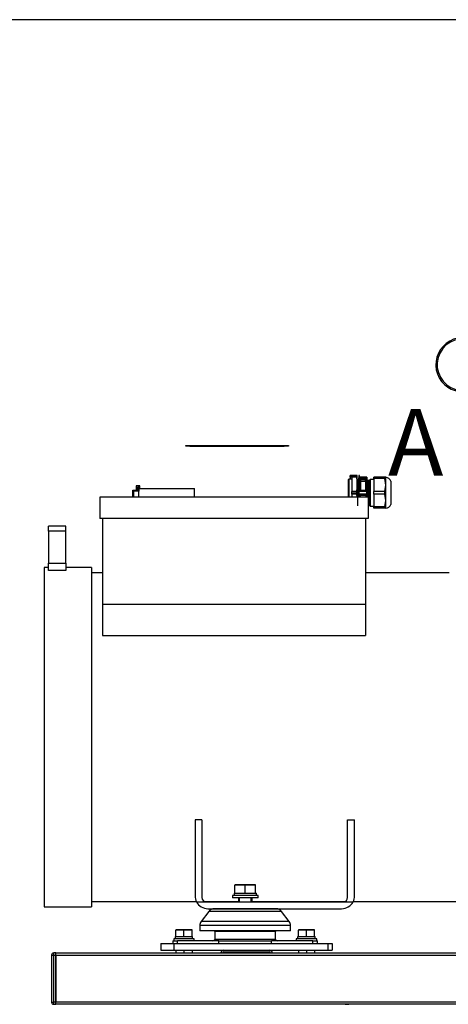
# Paper-space layout 'Layout1' of a CAD drawing. Units: millimetres. Extents: x 0 to 408, y 0 to 202.
# Drawn here: x 197 to 222, y 144 to 202 of the extents above; entities that cross this region are included whole.
import ezdxf
from ezdxf.enums import TextEntityAlignment as Align
from ezdxf.lldxf.tags import DXFTag

# ---------------------------------------------------------------- set-up
doc = ezdxf.new("R2010")
doc.units = ezdxf.units.MM
for name, color, linetype in [('17B10030', 7, 'Continuous'), ('54082050_ABRAZAD', 7, 'Continuous'), ('60511133.2_ECP32', 7, 'Continuous'), ('60539019', 7, 'Continuous'), ('60574055.01', 7, 'Continuous'), ('60900310', 7, 'Continuous'), ('60900311', 7, 'Continuous'), ('60972163.2', 7, 'Continuous'), ('6097A165', 7, 'Continuous'), ('61674001_SUSPENS', 7, 'Continuous'), ('DIAMETROM12_DIN1', 7, 'Continuous'), ('DIAMETROM12_DIN_', 7, 'Continuous'), ('DIAMETROM16_DIN1', 7, 'Continuous'), ('DIAMETROM16_DIN_', 7, 'Continuous'), ('DIN-933_M12_X_25', 7, 'Continuous'), ('DIN-933_M16_X_40', 7, 'Continuous'), ('DIN-934_M12_FEME', 7, 'Continuous'), ('ETIQUETA.21', 7, 'Continuous'), ('Predeterminado', 7, 'Continuous')]:
    doc.layers.add(name, color=color, linetype=linetype)
doc.styles.add('SEACAD_Arial', font='arial.ttf')
tags = doc.linetypes.add('PHANTOM2', pattern=[31.75, 15.875, -3.175, 3.175, -3.175, 3.175, -3.175]).pattern_tags.tags
tags[14:15] = [DXFTag(74, 4), DXFTag(75, 0), DXFTag(340, '0'), DXFTag(46, 0.0), DXFTag(50, 0.0), DXFTag(44, 0.0), DXFTag(45, 0.0)]
tags[12:13] = [DXFTag(74, 4), DXFTag(75, 0), DXFTag(340, '0'), DXFTag(46, 0.0), DXFTag(50, 0.0), DXFTag(44, 0.0), DXFTag(45, 0.0)]
tags[10:11] = [DXFTag(74, 4), DXFTag(75, 0), DXFTag(340, '0'), DXFTag(46, 0.0), DXFTag(50, 0.0), DXFTag(44, 0.0), DXFTag(45, 0.0)]
tags[8:9] = [DXFTag(74, 4), DXFTag(75, 0), DXFTag(340, '0'), DXFTag(46, 0.0), DXFTag(50, 0.0), DXFTag(44, 0.0), DXFTag(45, 0.0)]
tags[6:7] = [DXFTag(74, 4), DXFTag(75, 0), DXFTag(340, '0'), DXFTag(46, 0.0), DXFTag(50, 0.0), DXFTag(44, 0.0), DXFTag(45, 0.0)]
tags[4:5] = [DXFTag(74, 4), DXFTag(75, 0), DXFTag(340, '0'), DXFTag(46, 0.0), DXFTag(50, 0.0), DXFTag(44, 0.0), DXFTag(45, 0.0)]

# ---------------------------------------------------------------- blocks, each defined once
blk = doc.blocks.new('SE')
at = {"layer": '17B10030', "color": 7, "linetype": 'PHANTOM2'}
blk.add_arc((222.683, 181.728), 1.5, 74.01941, 254.01941, dxfattribs=at)
at = {"layer": '54082050_ABRAZAD', "color": 7, "linetype": 'PHANTOM2'}
blk.add_arc((222.683, 181.728), 1.575, 56.26662, 271.7722, dxfattribs=at)
at = {"layer": '60511133.2_ECP32', "color": 7, "linetype": 'PHANTOM2'}
for p, q in [((217.163, 174.009), (201.513, 174.009)), ((201.513, 174.009), (201.513, 172.759)), ((217.163, 174.009), (217.163, 172.759)), ((198.513, 172.021), (198.513, 172.309)), ((199.513, 172.309), (198.513, 172.309)), ((199.513, 172.021), (199.513, 172.309)), ((217.163, 172.759), (201.513, 172.759)), ((201.663, 172.759), (201.663, 167.759)), ((217.013, 172.759), (217.013, 167.759)), ((198.513, 172.021), (198.513, 170.152)), ((199.513, 172.021), (198.513, 172.021)), ((199.513, 170.152), (199.513, 172.021)), ((198.513, 170.152), (199.513, 170.152)), ((198.513, 169.732), (198.513, 170.152)), ((199.513, 170.152), (199.513, 169.732)), ((198.263, 169.909), (198.263, 150.109)), ((198.513, 169.909), (198.263, 169.909)), ((199.513, 169.732), (198.513, 169.732)), ((201.013, 169.909), (199.513, 169.909)), ((201.013, 169.909), (201.013, 150.109)), ((201.663, 169.584), (201.013, 169.584)), ((221.888, 169.584), (217.013, 169.584)), ((201.663, 167.759), (201.663, 165.946)), ((201.663, 167.759), (217.013, 167.759)), ((217.013, 167.759), (217.013, 165.946)), ((201.663, 165.946), (217.013, 165.946)), ((207.063, 155.184), (207.063, 150.759)), ((207.463, 155.184), (207.063, 155.184)), ((207.463, 155.184), (207.463, 150.659)), ((215.963, 155.184), (216.363, 155.184)), ((215.963, 150.659), (215.963, 155.184)), ((216.363, 150.759), (216.363, 155.184)), ((201.013, 150.434), (207.137, 150.434)), ((207.149, 150.409), (207.713, 150.409)), ((207.604, 150.434), (209.588, 150.434)), ((207.713, 150.409), (215.713, 150.409)), ((210.388, 150.434), (215.822, 150.434)), ((215.713, 150.409), (216.276, 150.409)), ((216.289, 150.434), (222.863, 150.434)), ((198.263, 150.109), (201.013, 150.109)), ((207.813, 150.009), (215.613, 150.009))]:
    blk.add_line(p, q, dxfattribs=at)
for centre, radius, start, end in [((207.813, 150.759), 0.75, 180, 207.81814), ((207.813, 150.759), 0.75, 207.81814, 270), ((207.713, 150.659), 0.25, 180, 270), ((215.613, 150.759), 0.75, 270, 332.18186), ((215.713, 150.659), 0.25, 270, 0), ((215.613, 150.759), 0.75, 332.18186, 0)]:
    blk.add_arc(centre, radius, start, end, dxfattribs=at)
at = {"layer": '60539019', "color": 7, "linetype": 'PHANTOM2'}
for p, q in [((198.688, 147.309), (198.813, 147.309)), ((198.688, 147.309), (198.688, 144.559)), ((198.813, 147.309), (198.813, 147.434)), ((198.938, 147.434), (198.813, 147.434)), ((198.813, 144.559), (198.813, 147.309)), ((198.813, 147.309), (198.938, 147.309)), ((198.938, 147.309), (198.938, 147.434)), ((198.938, 144.559), (198.938, 147.309)), ((198.688, 144.559), (198.813, 144.559)), ((198.813, 144.434), (198.813, 144.559)), ((198.938, 144.559), (198.813, 144.559)), ((198.813, 144.434), (198.938, 144.434)), ((198.938, 144.434), (198.938, 144.559))]:
    blk.add_line(p, q, dxfattribs=at)
for centre, start, end in [((198.813, 147.309), 90, 180), ((198.813, 144.559), 180, 270)]:
    blk.add_arc(centre, 0.125, start, end, dxfattribs=at)
at = {"layer": '60574055.01', "color": 7, "linetype": 'PHANTOM2'}
for p, q in [((205.063, 147.984), (205.063, 147.584)), ((205.063, 147.984), (205.813, 147.984)), ((205.063, 147.584), (205.813, 147.584)), ((205.813, 147.984), (205.813, 147.584)), ((205.813, 147.984), (214.813, 147.984)), ((205.813, 147.584), (208.713, 147.584)), ((208.713, 147.584), (211.413, 147.584)), ((211.413, 147.584), (214.813, 147.584)), ((214.813, 147.984), (214.813, 147.584)), ((214.813, 147.984), (215.063, 147.984)), ((214.813, 147.584), (215.063, 147.584)), ((215.063, 147.984), (215.063, 147.584)), ((198.938, 147.434), (268.188, 147.434)), ((198.938, 147.284), (198.938, 144.584)), ((268.188, 147.284), (198.938, 147.284)), ((199.825, 147.434), (200.05, 147.434)), ((200.975, 147.434), (201.2, 147.434)), ((202.113, 147.434), (202.563, 147.434)), ((208.713, 147.484), (211.413, 147.484)), ((209.338, 147.434), (209.788, 147.434)), ((221.363, 147.434), (221.813, 147.434)), ((198.938, 144.584), (268.188, 144.584)), ((268.188, 144.434), (198.938, 144.434)), ((204.313, 144.434), (204.088, 144.434)), ((205.238, 144.434), (204.388, 144.434)), ((215.738, 144.434), (214.888, 144.434)), ((215.813, 144.434), (216.038, 144.434))]:
    blk.add_line(p, q, dxfattribs=at)
for centre, radius, start, end in [((208.713, 147.434), 0.15, 90, 180), ((211.413, 147.434), 0.15, 0, 90), ((208.713, 147.434), 0.05, 90, 180), ((211.413, 147.434), 0.05, 0, 90)]:
    blk.add_arc(centre, radius, start, end, dxfattribs=at)
at = {"layer": '60900310', "color": 7, "linetype": 'PHANTOM2'}
for p, q in [((216.588, 175.134), (216.588, 174.009)), ((216.613, 175.134), (216.588, 175.134)), ((216.613, 175.259), (216.613, 174.009)), ((216.663, 175.259), (216.613, 175.259)), ((216.663, 175.159), (216.663, 175.259)), ((217.084, 175.159), (216.663, 175.159)), ((217.084, 175.087), (217.084, 175.159)), ((217.105, 175.021), (217.093, 175.159)), ((218.133, 175.159), (217.483, 175.159)), ((217.483, 175.087), (217.483, 175.159)), ((218.183, 175.159), (218.133, 175.159)), ((218.133, 175.087), (218.133, 175.159)), ((218.183, 174.709), (218.183, 175.159)), ((216.034, 175.059), (215.988, 175.013)), ((215.988, 175.013), (215.988, 174.009)), ((216.034, 175.059), (216.034, 174.009)), ((216.213, 175.059), (216.034, 175.059)), ((216.538, 175.013), (216.513, 175.038)), ((216.538, 175.013), (216.538, 174.009)), ((216.538, 175.012), (216.538, 173.506)), ((216.588, 175.012), (216.538, 175.012)), ((217.084, 175.087), (216.663, 175.087)), ((216.663, 175.087), (216.663, 174.332)), ((216.708, 174.991), (216.708, 174.428)), ((217.008, 175.012), (216.733, 175.012)), ((216.733, 174.925), (216.733, 175.012)), ((217.008, 174.925), (216.733, 174.925)), ((217.008, 174.925), (217.008, 175.012)), ((217.033, 174.428), (217.033, 174.991)), ((217.084, 174.332), (217.084, 175.087)), ((217.105, 175.021), (217.105, 174.009)), ((217.145, 174.984), (217.145, 174.009)), ((217.22, 174.984), (217.145, 174.984)), ((217.27, 175.034), (217.22, 174.984)), ((217.22, 174.984), (217.22, 173.534)), ((217.27, 175.034), (217.27, 173.484)), ((217.483, 175.034), (217.27, 175.034)), ((217.483, 175.087), (217.483, 174.332)), ((218.133, 175.087), (217.483, 175.087)), ((218.183, 174.709), (218.133, 175.087)), ((218.133, 174.332), (218.183, 174.709)), ((218.183, 173.809), (218.183, 174.709)), ((218.483, 174.935), (218.483, 173.583)), ((217.084, 174.332), (216.663, 174.332)), ((217.084, 174.187), (216.663, 174.187)), ((216.663, 174.187), (216.663, 174.009)), ((216.708, 174.009), (216.708, 174.091)), ((216.733, 174.406), (217.008, 174.406)), ((216.733, 174.112), (217.008, 174.112)), ((217.033, 174.091), (217.033, 174.009)), ((217.084, 174.187), (217.084, 174.332)), ((217.084, 174.009), (217.084, 174.187)), ((218.133, 174.332), (217.483, 174.332)), ((217.483, 174.187), (217.483, 174.332)), ((217.483, 174.187), (217.483, 173.432)), ((218.133, 174.187), (217.483, 174.187)), ((218.133, 174.187), (218.133, 174.332)), ((218.183, 173.809), (218.133, 174.187)), ((217.163, 173.534), (217.22, 173.534)), ((217.22, 173.534), (217.27, 173.484)), ((217.27, 173.484), (217.483, 173.484)), ((218.133, 173.432), (217.483, 173.432)), ((217.483, 173.359), (217.483, 173.432)), ((218.133, 173.432), (218.183, 173.809)), ((218.133, 173.359), (218.133, 173.432)), ((218.183, 173.359), (218.183, 173.809)), ((218.133, 173.359), (217.483, 173.359)), ((218.183, 173.359), (218.133, 173.359))]:
    blk.add_line(p, q, dxfattribs=at)
for centre, radius, start, end in [((218.156, 174.81), 0.35, 20.91822, 85.58684), ((217.145, 175.024), 0.04, 185, 270), ((218.156, 173.708), 0.35, 274.41316, 339.08178)]:
    blk.add_arc(centre, radius, start, end, dxfattribs=at)
for centre, major_axis, start_param, end_param in [((216.733, 174.991), (0.025, 0), 1.570796, 3.141593), ((216.733, 174.903), (0.025, 0), 1.570796, 3.141593), ((217.008, 174.991), (0.025, 0), 0, 1.570796), ((217.008, 174.903), (0.025, 0), 0, 1.570796), ((216.733, 174.428), (-0.025, 0), 0, 1.570796), ((216.733, 174.091), (-0.025, 0), 4.712389, 6.283185), ((217.008, 174.428), (-0.025, 0), 1.570796, 3.141593), ((217.008, 174.091), (-0.025, 0), 3.141593, 4.712389)]:
    blk.add_ellipse(centre, major_axis=major_axis, ratio=0.866025, start_param=start_param, end_param=end_param, dxfattribs=at)
at = {"layer": '60900311', "color": 7, "linetype": 'PHANTOM2'}
for p, q in [((216.213, 175.259), (216.113, 175.259)), ((216.113, 175.244), (216.113, 175.259)), ((216.113, 175.193), (216.113, 175.244)), ((216.213, 175.244), (216.113, 175.244)), ((216.113, 175.176), (216.113, 175.193)), ((216.213, 175.193), (216.113, 175.193)), ((216.213, 175.176), (216.113, 175.176)), ((216.113, 175.176), (216.113, 175.059)), ((216.483, 175.259), (216.213, 175.259)), ((216.213, 175.244), (216.213, 175.259)), ((216.213, 175.193), (216.213, 175.244)), ((216.483, 175.244), (216.213, 175.244)), ((216.213, 175.176), (216.213, 175.193)), ((216.483, 175.193), (216.213, 175.193)), ((216.483, 175.176), (216.213, 175.176)), ((216.213, 175.176), (216.213, 174.342)), ((216.513, 175.259), (216.483, 175.259)), ((216.483, 175.244), (216.483, 175.259)), ((216.483, 175.176), (216.483, 175.193)), ((216.483, 175.176), (216.513, 174.759)), ((216.513, 174.759), (216.513, 175.259)), ((216.513, 174.759), (216.483, 174.342)), ((216.513, 174.009), (216.513, 174.759)), ((216.483, 174.342), (216.213, 174.342)), ((216.213, 174.307), (216.213, 174.342)), ((216.483, 174.307), (216.213, 174.307)), ((216.213, 174.207), (216.213, 174.307)), ((216.483, 174.207), (216.213, 174.207)), ((216.213, 174.176), (216.213, 174.207)), ((216.483, 174.176), (216.213, 174.176)), ((216.213, 174.176), (216.213, 174.009)), ((216.483, 174.307), (216.483, 174.342)), ((216.483, 174.176), (216.483, 174.207)), ((216.483, 174.176), (216.495, 174.009))]:
    blk.add_line(p, q, dxfattribs=at)
for points in [[(216.483, 175.193), (216.485, 175.189), (216.486, 175.184), (216.488, 175.18), (216.489, 175.177), (216.491, 175.174), (216.492, 175.172), (216.493, 175.17), (216.494, 175.169), (216.495, 175.17), (216.496, 175.17), (216.496, 175.171), (216.496, 175.173), (216.497, 175.175), (216.497, 175.177), (216.496, 175.181), (216.496, 175.184), (216.496, 175.189), (216.495, 175.193), (216.494, 175.198), (216.493, 175.203), (216.492, 175.208), (216.491, 175.213), (216.49, 175.219), (216.489, 175.224), (216.487, 175.23), (216.486, 175.236), (216.484, 175.241), (216.484, 175.242), (216.483, 175.243), (216.483, 175.244)], [(216.483, 174.207), (216.485, 174.207), (216.486, 174.209), (216.488, 174.211), (216.489, 174.213), (216.491, 174.216), (216.492, 174.22), (216.493, 174.223), (216.494, 174.228), (216.495, 174.233), (216.496, 174.238), (216.496, 174.244), (216.496, 174.249), (216.497, 174.255), (216.497, 174.26), (216.496, 174.266), (216.496, 174.271), (216.496, 174.276), (216.495, 174.281), (216.494, 174.286), (216.493, 174.29), (216.492, 174.294), (216.491, 174.297), (216.49, 174.301), (216.489, 174.303), (216.487, 174.305), (216.486, 174.307), (216.484, 174.307), (216.484, 174.307), (216.483, 174.307), (216.483, 174.307)]]:
    blk.add_open_spline(points, degree=3, knots=[0, 0, 0, 0, 0.113932, 0.113932, 0.113932, 0.227976, 0.227976, 0.227976, 0.340125, 0.340125, 0.340125, 0.448278, 0.448278, 0.448278, 0.552817, 0.552817, 0.552817, 0.655876, 0.655876, 0.655876, 0.760125, 0.760125, 0.760125, 0.867592, 0.867592, 0.867592, 0.978902, 0.978902, 0.978902, 1, 1, 1, 1], dxfattribs=at)
at = {"layer": '60972163.2', "color": 7, "linetype": 'PHANTOM2'}
for p, q in [((203.623, 174.659), (203.623, 174.459)), ((203.848, 174.659), (203.623, 174.659)), ((203.698, 174.559), (203.723, 174.559)), ((203.698, 174.459), (203.698, 174.559)), ((203.848, 174.509), (203.848, 174.659)), ((203.623, 174.459), (203.698, 174.459)), ((203.773, 174.509), (207.023, 174.509)), ((203.773, 174.509), (203.848, 174.509)), ((203.773, 174.009), (203.773, 174.359)), ((207.023, 174.009), (207.023, 174.509))]:
    blk.add_line(p, q, dxfattribs=at)
at = {"layer": '6097A165', "color": 7, "linetype": 'PHANTOM2'}
for p, q in [((203.723, 174.609), (203.773, 174.609)), ((203.723, 174.409), (203.723, 174.609)), ((203.773, 174.609), (203.773, 174.359)), ((203.423, 174.409), (203.723, 174.409)), ((203.423, 174.009), (203.423, 174.409)), ((203.473, 174.359), (203.473, 174.009)), ((203.773, 174.359), (203.473, 174.359))]:
    blk.add_line(p, q, dxfattribs=at)
at = {"layer": '61674001_SUSPENS', "color": 7, "linetype": 'PHANTOM2'}
for p, q in [((207.868, 149.852), (207.42, 149.267)), ((212.108, 149.852), (207.868, 149.852)), ((211.79, 150.009), (208.185, 150.009)), ((212.555, 149.267), (212.108, 149.852)), ((212.555, 149.267), (207.42, 149.267)), ((212.638, 149.024), (207.338, 149.024)), ((207.338, 149.024), (207.338, 148.709)), ((212.638, 148.709), (207.338, 148.709)), ((212.638, 148.709), (212.638, 149.024)), ((205.763, 148.134), (206.042, 148.134)), ((205.763, 148.134), (205.763, 147.984)), ((208.456, 148.134), (206.042, 148.134)), ((206.042, 147.984), (206.042, 148.134)), ((211.756, 148.677), (208.22, 148.677)), ((208.22, 148.677), (208.22, 148.214)), ((211.756, 148.214), (208.22, 148.214)), ((208.223, 148.214), (208.22, 148.209)), ((211.756, 148.209), (208.22, 148.209)), ((208.456, 148.134), (211.519, 148.134)), ((208.456, 147.984), (208.456, 148.134)), ((213.933, 148.134), (211.519, 148.134)), ((211.519, 147.984), (211.519, 148.134)), ((211.756, 148.209), (211.753, 148.214)), ((211.756, 148.214), (211.756, 148.677)), ((213.933, 148.134), (214.213, 148.134)), ((213.933, 147.984), (213.933, 148.134)), ((214.213, 147.984), (214.213, 148.134))]:
    blk.add_line(p, q, dxfattribs=at)
for centre, radius, start, end in [((208.185, 149.609), 0.4, 90, 142.59464), ((211.79, 149.609), 0.4, 37.40536, 90), ((207.738, 149.024), 0.4, 142.59464, 180), ((212.238, 149.024), 0.4, 0, 37.40536), ((207.832, 148.677), 0.388, 0, 4.71462), ((212.143, 148.677), 0.387, 175.28538, 180), ((208.09, 148.284), 0.15, 270, 330), ((211.885, 148.284), 0.15, 210, 270)]:
    blk.add_arc(centre, radius, start, end, dxfattribs=at)
at = {"layer": 'DIAMETROM12_DIN1', "color": 7, "linetype": 'PHANTOM2'}
for p, q in [((205.912, 148.384), (205.938, 148.384)), ((205.912, 148.259), (205.912, 148.384)), ((206.027, 148.384), (206.324, 148.384)), ((206.502, 148.384), (206.799, 148.384)), ((206.888, 148.384), (206.918, 148.384)), ((206.918, 148.259), (206.918, 148.384)), ((213.062, 148.384), (213.088, 148.384)), ((213.062, 148.259), (213.062, 148.384)), ((213.177, 148.384), (213.474, 148.384)), ((213.652, 148.384), (213.949, 148.384)), ((214.038, 148.384), (214.068, 148.384)), ((214.068, 148.259), (214.068, 148.384))]:
    blk.add_line(p, q, dxfattribs=at)
at = {"layer": 'DIAMETROM12_DIN_', "color": 7, "linetype": 'PHANTOM2'}
for p, q in [((207.013, 148.259), (205.813, 148.259)), ((205.813, 148.259), (205.813, 148.134)), ((207.013, 148.134), (207.013, 148.259)), ((214.163, 148.259), (212.963, 148.259)), ((212.963, 148.259), (212.963, 148.134)), ((214.163, 148.134), (214.163, 148.259))]:
    blk.add_line(p, q, dxfattribs=at)
at = {"layer": 'DIAMETROM16_DIN1', "color": 7, "linetype": 'PHANTOM2'}
for p, q in [((209.336, 150.909), (209.388, 150.909)), ((209.336, 150.909), (209.336, 150.784)), ((209.46, 150.909), (209.915, 150.909)), ((210.06, 150.909), (210.515, 150.909)), ((210.588, 150.909), (210.643, 150.909)), ((210.643, 150.784), (210.643, 150.909))]:
    blk.add_line(p, q, dxfattribs=at)
at = {"layer": 'DIAMETROM16_DIN_', "color": 7, "linetype": 'PHANTOM2'}
for p, q in [((210.738, 150.784), (209.238, 150.784)), ((209.238, 150.784), (209.238, 150.634)), ((210.738, 150.634), (209.238, 150.634)), ((210.738, 150.634), (210.738, 150.784))]:
    blk.add_line(p, q, dxfattribs=at)
at = {"layer": 'DIN-933_M12_X_25', "color": 7, "linetype": 'PHANTOM2'}
for p, q in [((206.175, 148.784), (205.938, 148.784)), ((205.938, 148.784), (205.938, 148.757)), ((205.938, 148.757), (206.175, 148.784)), ((205.938, 148.384), (205.938, 148.757)), ((206.65, 148.784), (206.175, 148.784)), ((206.175, 148.784), (206.413, 148.757)), ((206.413, 148.757), (206.65, 148.784)), ((206.413, 148.384), (206.413, 148.757)), ((206.888, 148.784), (206.65, 148.784)), ((206.65, 148.784), (206.888, 148.757)), ((206.888, 148.757), (206.888, 148.784)), ((206.888, 148.384), (206.888, 148.757)), ((213.325, 148.784), (213.088, 148.784)), ((213.088, 148.784), (213.088, 148.757)), ((213.088, 148.757), (213.325, 148.784)), ((213.088, 148.384), (213.088, 148.757)), ((213.8, 148.784), (213.325, 148.784)), ((213.325, 148.784), (213.563, 148.757)), ((213.563, 148.757), (213.8, 148.784)), ((213.563, 148.384), (213.563, 148.757)), ((214.038, 148.784), (213.8, 148.784)), ((213.8, 148.784), (214.038, 148.757)), ((214.038, 148.757), (214.038, 148.784)), ((214.038, 148.384), (214.038, 148.757)), ((205.938, 148.384), (206.027, 148.384)), ((206.324, 148.384), (206.413, 148.384)), ((206.413, 148.384), (206.502, 148.384)), ((206.799, 148.384), (206.888, 148.384)), ((213.088, 148.384), (213.177, 148.384)), ((213.474, 148.384), (213.563, 148.384)), ((213.563, 148.384), (213.652, 148.384)), ((213.949, 148.384), (214.038, 148.384))]:
    blk.add_line(p, q, dxfattribs=at)
at = {"layer": 'DIN-933_M16_X_40', "color": 7, "linetype": 'PHANTOM2'}
for p, q in [((209.688, 151.409), (209.388, 151.409)), ((209.388, 151.409), (209.388, 151.375)), ((209.388, 151.375), (209.688, 151.409)), ((209.388, 150.909), (209.388, 151.375)), ((210.288, 151.409), (209.688, 151.409)), ((209.688, 151.409), (209.988, 151.375)), ((209.988, 151.375), (210.288, 151.409)), ((209.988, 150.909), (209.988, 151.375)), ((210.588, 151.409), (210.288, 151.409)), ((210.288, 151.409), (210.588, 151.375)), ((210.588, 151.375), (210.588, 151.409)), ((210.588, 150.909), (210.588, 151.375)), ((209.388, 150.909), (209.46, 150.909)), ((209.588, 150.634), (209.588, 150.409)), ((209.915, 150.909), (209.988, 150.909)), ((209.988, 150.909), (210.06, 150.909)), ((210.388, 150.409), (210.388, 150.634)), ((210.515, 150.909), (210.588, 150.909)), ((209.588, 150.009), (209.588, 150.009)), ((210.388, 150.009), (210.388, 150.009))]:
    blk.add_line(p, q, dxfattribs=at)
at = {"layer": 'DIN-933_M16_X_40', "color": 7, "linetype": 'Continuous'}
for p, q in [((209.649, 150.409), (209.649, 150.634)), ((210.326, 150.409), (210.326, 150.634)), ((209.649, 150.009), (209.649, 150.009)), ((210.326, 150.009), (210.326, 150.009))]:
    blk.add_line(p, q, dxfattribs=at)
at = {"layer": 'DIN-934_M12_FEME', "color": 7, "linetype": 'PHANTOM2'}
for p, q in [((205.938, 147.584), (205.938, 147.434)), ((206.413, 147.584), (206.413, 147.434)), ((206.888, 147.584), (206.888, 147.434)), ((213.088, 147.584), (213.088, 147.434)), ((213.563, 147.584), (213.563, 147.434)), ((214.038, 147.584), (214.038, 147.434))]:
    blk.add_line(p, q, dxfattribs=at)
at = {"layer": 'ETIQUETA.21', "color": 7, "linetype": 'PHANTOM2'}
for p, q in [((206.513, 176.984), (206.513, 177.009)), ((206.513, 177.009), (206.763, 177.009)), ((206.763, 176.984), (206.513, 176.984)), ((206.763, 177.009), (212.263, 177.009)), ((206.763, 177.009), (206.763, 176.984)), ((206.763, 176.984), (212.263, 176.984)), ((207.039, 177.012), (207.039, 177.009)), ((207.039, 176.984), (207.039, 176.981)), ((207.178, 177.012), (207.178, 177.009)), ((207.178, 176.984), (207.178, 176.981)), ((207.181, 177.012), (207.181, 177.009)), ((207.181, 176.984), (207.181, 176.981)), ((207.199, 177.009), (207.199, 177.012)), ((207.199, 176.981), (207.199, 176.984)), ((207.213, 177.009), (207.213, 177.012)), ((207.213, 176.981), (207.213, 176.984)), ((207.215, 177.012), (207.215, 177.009)), ((207.215, 177.012), (207.215, 177.009)), ((207.215, 176.984), (207.215, 176.981)), ((207.215, 176.984), (207.215, 176.981)), ((207.219, 177.009), (207.219, 177.012)), ((207.219, 176.981), (207.219, 176.984)), ((207.223, 177.012), (207.223, 177.009)), ((207.223, 177.012), (207.223, 177.009)), ((207.223, 176.984), (207.223, 176.981)), ((207.223, 176.984), (207.223, 176.981)), ((207.226, 177.012), (207.226, 177.009)), ((207.226, 176.984), (207.226, 176.981)), ((207.233, 177.012), (207.233, 177.009)), ((207.233, 176.984), (207.233, 176.981)), ((207.237, 177.009), (207.237, 177.012)), ((207.237, 176.981), (207.237, 176.984)), ((207.241, 177.009), (207.241, 177.012)), ((207.241, 176.981), (207.241, 176.984)), ((207.269, 177.012), (207.269, 177.009)), ((207.269, 176.984), (207.269, 176.981)), ((207.293, 177.009), (207.293, 177.012)), ((207.293, 176.981), (207.293, 176.984)), ((207.316, 177.009), (207.316, 177.012)), ((207.316, 176.981), (207.316, 176.984)), ((207.318, 177.009), (207.318, 177.012)), ((207.318, 176.981), (207.318, 176.984)), ((207.322, 177.009), (207.322, 177.012)), ((207.322, 176.981), (207.322, 176.984)), ((207.356, 177.009), (207.356, 177.012)), ((207.356, 176.981), (207.356, 176.984)), ((207.418, 177.009), (207.418, 177.012)), ((207.418, 176.981), (207.418, 176.984)), ((207.422, 177.009), (207.422, 177.012)), ((207.422, 176.981), (207.422, 176.984)), ((207.447, 177.009), (207.447, 177.012)), ((207.447, 176.981), (207.447, 176.984)), ((211.6, 177.012), (211.6, 177.009)), ((211.6, 176.984), (211.6, 176.981)), ((211.681, 177.009), (211.681, 177.012)), ((211.681, 176.981), (211.681, 176.984)), ((211.719, 177.009), (211.719, 177.012)), ((211.719, 176.981), (211.719, 176.984)), ((212.043, 177.012), (212.043, 177.009)), ((212.043, 176.984), (212.043, 176.981)), ((212.126, 177.009), (212.126, 177.012)), ((212.126, 176.981), (212.126, 176.984)), ((212.263, 176.984), (212.263, 177.009)), ((212.263, 177.009), (212.513, 177.009)), ((212.513, 176.984), (212.263, 176.984)), ((212.272, 177.009), (212.272, 177.012)), ((212.272, 176.981), (212.272, 176.984)), ((212.513, 177.009), (212.513, 176.984))]:
    blk.add_line(p, q, dxfattribs=at)
blk = doc.blocks.new('SE4')
at = {"layer": 'Predeterminado', "color": 7, "linetype": 'Continuous', "style": 'SEACAD_Arial'}
blk.add_text('A', height=3.9, dxfattribs=at).set_placement((218.315, 179.148), align=Align.TOP_LEFT)
blk = doc.blocks.new('SG')
at = {"layer": 'Predeterminado', "color": 7, "linetype": 'Continuous'}
blk.add_line((288.852, 201.841), (7.852, 201.841), dxfattribs=at)
blk = doc.blocks.new('SE19')
blk.add_blockref('SG', (0, 0))

psp = doc.layouts.get("Layout1")

# ---------------------------------------------------------------- block references
psp.add_blockref('SE19', (0, 0))
at = {"layer": 'Predeterminado'}
for name in ['SE', 'SE4']:
    psp.add_blockref(name, (0, 0), dxfattribs=at)

doc.saveas('drawing.dxf')
